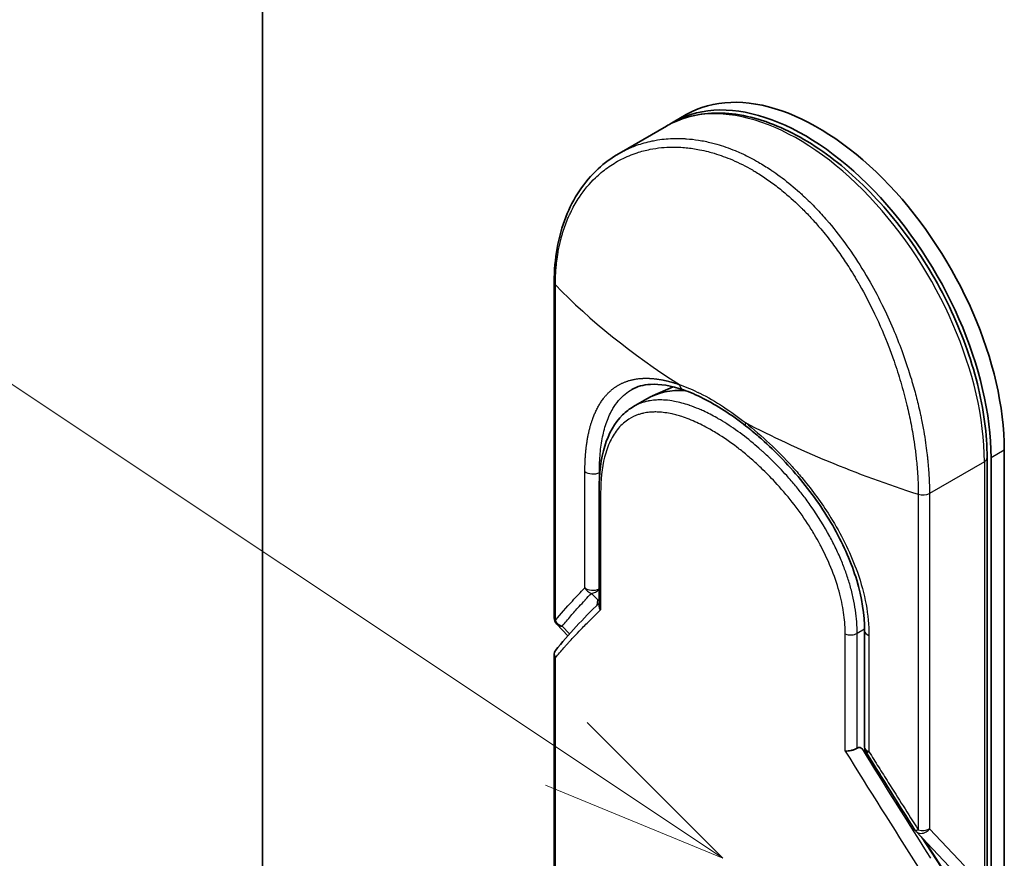
# Model space of a CAD drawing. Units: millimetres. Extents: x 72 to 9702, y 40 to 1866.
# Drawn here: x 1358 to 1423, y 637 to 693 of the extents above; entities that cross this region are included whole.
import ezdxf

# ---------------------------------------------------------------- set-up
doc = ezdxf.new("R2010")
doc.units = ezdxf.units.MM
doc.header["$LTSCALE"] = 5
for name, color, linetype, lineweight in [('Symbol (TK)', 100, 'Continuous', 18), ('Visible (ISO)', 7, 'Continuous', 35), ('Visible Narrow (ISO)', 7, 'Continuous', 25)]:
    doc.layers.add(name, color=color, linetype=linetype, lineweight=lineweight)

# ---------------------------------------------------------------- blocks, each defined once
blk = doc.blocks.new('Balloon7')
at = {"layer": 'Symbol (TK)', "color": 100}
for p, q in [((278.822, 128.807), (263.963, 138.713)), ((280.902, 127.42), (279.099, 129.223)), ((278.822, 128.807), (280.902, 127.42)), ((278.545, 128.391), (280.902, 127.42))]:
    blk.add_line(p, q, dxfattribs=at)

msp = doc.modelspace()

# ---------------------------------------------------------------- linework, layer by layer
at = {"layer": 'Visible (ISO)'}
for p, q in [((1373.9236, 529.3728), (1373.9236, 794.7342)), ((1402.0757, 686.5221), (1401.1918, 686.0118)), ((1400.7499, 685.7566), (1397.605, 683.9409)), ((1393.2978, 675.3861), (1393.2978, 653.089)), ((1401.2037, 668.4332), (1399.8291, 667.8249)), ((1417.2449, 668.1709), (1417.2443, 668.1712)), ((1399.4464, 667.6305), (1398.5685, 667.1237)), ((1398.5686, 667.1237), (1398.5686, 667.1237)), ((1423.2001, 602.985), (1423.2001, 664.2223)), ((1408.0473, 663.2699), (1408.0473, 663.27)), ((1422.0573, 663.712), (1422.0573, 602.4747)), ((1422.3162, 602.4747), (1422.3162, 663.712)), ((1396.2746, 653.9025), (1396.2746, 661.5913)), ((1394.2053, 651.8819), (1393.469, 652.6591)), ((1413.9224, 644.4837), (1413.9224, 652.2163)), ((1393.2978, 650.6735), (1393.2978, 613.6385)), ((1413.9317, 644.1818), (1413.7538, 644.3696)), ((1413.9317, 644.3761), (1413.9317, 644.1818)), ((1413.9317, 644.1818), (1413.9653, 644.1485)), ((1417.3339, 638.8807), (1419.5414, 636.5504)), ((1419.4088, 635.9248), (1417.8943, 638.2892))]:
    msp.add_line(p, q, dxfattribs=at)
for centre, start, end in [((1393.9228, 653.089), 179.992592, 223.449476), ((1414.5474, 644.4837), 180.000017, 211.832035), ((1417.7876, 639.3106), 212.283625, 223.453457)]:
    msp.add_arc(centre, 0.625, start, end, dxfattribs=at)
for centre, major_axis, ratio, start_param, end_param in [((1410.8257, 671.3666), (-8.75, 15.1554), 0.5773503, 3.9269908, 6.2831853), ((1409.9418, 670.8563), (-8.75, 15.1554), 0.5773503, 3.9269908, 6.3080062), ((1405.4464, 657.2382), (-6, 10.3923), 0.5773503, 5.9132895, 6.2831853), ((1405.4464, 657.2382), (-6, 10.3923), 0.5773503, 5.8084696, 5.8084741), ((1406.4166, 666.3198), (-0.386, -0.4915), 0.3990374, 6.283154, 6.283188), ((1411.9306, 657.1545), (-1, -1.7321), 0.5773503, 1.3203085, 1.3203347), ((1411.9306, 657.1545), (-1, -1.7321), 0.5773503, 0.8370236, 0.8373232), ((1406.1087, 637.745), (8.8262, 5.1547), 0.7648552, 0.1746877, 0.2018585)]:
    msp.add_ellipse(centre, major_axis=major_axis, ratio=ratio, start_param=start_param, end_param=end_param, dxfattribs=at)
for points, knots in [([(1422.0573, 663.712), (1422.0573, 665.2683), (1421.8363, 666.9378), (1420.9845, 670.3387), (1420.3545, 672.0693), (1418.7529, 675.4195), (1417.7823, 677.0388), (1415.596, 680.009), (1414.3805, 681.3594), (1411.8184, 683.6577), (1410.4721, 684.6043), (1407.7744, 685.9889), (1406.4226, 686.4268), (1403.8693, 686.7189), (1402.6631, 686.5843), (1401.2995, 686.0471), (1401.0189, 685.9119), (1400.7499, 685.7566)], [1.5707963, 1.5707963, 1.5707963, 1.5707963, 1.8968417, 1.8968417, 2.2222217, 2.2222217, 2.5468141, 2.5468141, 2.871487, 2.871487, 3.1970557, 3.1970557, 3.5229078, 3.5229078, 3.8409142, 3.8409142, 3.9269908, 3.9269908, 3.9269908, 3.9269908]), ([(1393.2978, 675.3861), (1393.2978, 676.9434), (1393.5588, 678.4245), (1394.5583, 680.963), (1395.2962, 682.0623), (1396.6374, 683.3067), (1397.1055, 683.6525), (1397.605, 683.9409)], [0, 0, 0, 0, 0.4512633, 0.4512633, 0.8904263, 0.8904263, 1.0953204, 1.0953204, 1.0953204, 1.0953204]), ([(1401.8792, 668.2306), (1401.0607, 668.5151), (1400.3131, 668.6352), (1399.2195, 668.5696), (1398.8123, 668.455), (1398.4585, 668.2607)], [0, 0, 0, 0, 0.31222893, 0.31222893, 0.54954806, 0.54954806, 0.54954806, 0.54954806]), ([(1406.0306, 665.8283), (1405.0755, 666.5783), (1404.1055, 667.2071), (1402.7447, 667.8943), (1402.3007, 668.0841), (1401.8792, 668.2307)], [0, 0, 0, 0, 0.31935315, 0.31935315, 0.48006212, 0.48006212, 0.48006212, 0.48006212]), ([(1396.2746, 661.5913), (1396.2746, 662.6633), (1396.4008, 663.6511), (1396.9138, 665.3256), (1397.3093, 666.0403), (1398.0623, 666.7851), (1398.3057, 666.9719), (1398.5685, 667.1237)], [0, 0, 0, 0, 0.31042362, 0.31042362, 0.61916154, 0.61916154, 0.74588815, 0.74588815, 0.74588815, 0.74588815]), ([(1413.9224, 652.2163), (1413.9223, 653.2782), (1413.7409, 654.4306), (1413.0536, 656.7175), (1412.5468, 657.8798), (1411.2833, 660.1313), (1410.5071, 661.2469), (1408.8001, 663.3132), (1407.8455, 664.287), (1406.5988, 665.3703), (1406.3147, 665.6051), (1406.0306, 665.8282)], [0, 0, 0, 0, 0.3190273, 0.3190273, 0.6320884, 0.6320884, 0.9513264, 0.9513264, 1.2764193, 1.2764193, 1.3714211, 1.3714211, 1.3714211, 1.3714211]), ([(1396.2746, 653.9025), (1396.2746, 653.8529), (1396.2842, 653.8023), (1396.3209, 653.7033), (1396.3476, 653.6554), (1396.3825, 653.6093), (1396.3832, 653.6083), (1396.384, 653.6073)], [0.039872835, 0.039872835, 0.039872835, 0.039872835, 0.055519199, 0.055519199, 0.070877664, 0.070877664, 0.071213014, 0.071213014, 0.071213014, 0.071213014]), ([(1393.3789, 650.9026), (1393.3621, 650.8819), (1393.3478, 650.8598), (1393.3139, 650.7927), (1393.3014, 650.7453), (1393.2959, 650.6546), (1393.3004, 650.6121), (1393.3216, 650.5312), (1393.3372, 650.4929), (1393.364, 650.4453), (1393.3703, 650.4348), (1393.3771, 650.4245)], [0.007479312, 0.007479312, 0.007479312, 0.007479312, 0.015758643, 0.015758643, 0.031372002, 0.031372002, 0.044623373, 0.044623373, 0.056759808, 0.056759808, 0.060218781, 0.060218781, 0.060218781, 0.060218781]), ([(1413.4282, 644.4175), (1413.3737, 644.3854), (1413.3099, 644.3551), (1413.17, 644.3014), (1413.0954, 644.2787), (1412.9547, 644.2464), (1412.8896, 644.2356), (1412.771, 644.2238), (1412.7174, 644.2219), (1412.656, 644.2243), (1412.6444, 644.225), (1412.633, 644.2259)], [-0.067868145, -0.067868145, -0.067868145, -0.067868145, -0.049345372, -0.049345372, -0.030708042, -0.030708042, -0.014523547, -0.014523547, 0, 0, 0.003465603, 0.003465603, 0.003465603, 0.003465603]), ([(1413.4282, 644.4175), (1413.4611, 644.4368), (1413.4934, 644.4488), (1413.5561, 644.4601), (1413.5859, 644.4591), (1413.6642, 644.4424), (1413.7116, 644.4141), (1413.7538, 644.3696)], [-0.051634315, -0.051634315, -0.051634315, -0.051634315, -0.038329043, -0.038329043, -0.024792287, -0.024792287, -0.000001, -0.000001, -0.000001, -0.000001])]:
    msp.add_open_spline(points, degree=3, knots=knots, dxfattribs=at)
for points in [[(1393.3789, 650.9026), (1394.2536, 651.9783), (1395.2158, 653.0314), (1396.2746, 654.0547)], [(1417.2592, 638.9767), (1416.1767, 640.69), (1415.0952, 642.4163), (1414.0164, 644.154)]]:
    msp.add_open_spline(points, degree=3, dxfattribs=at)
at = {"layer": 'Visible Narrow (ISO)'}
for p, q in [((1393.3771, 652.9131), (1393.3771, 675.2102)), ((1403.1229, 666.8683), (1403.1225, 666.8681)), ((1402.1646, 666.3151), (1402.164, 666.3148)), ((1423.2001, 664.2223), (1422.3162, 663.712)), ((1407.948, 663.3702), (1407.948, 663.3703)), ((1421.8743, 663.4568), (1418.2296, 661.3526)), ((1421.8743, 663.4568), (1421.8743, 602.2196)), ((1395.3384, 655.0754), (1395.3384, 662.8081)), ((1396.3279, 662.7597), (1396.2986, 662.7434)), ((1396.2986, 662.3855), (1396.2986, 662.7433)), ((1396.4747, 662.8416), (1396.4743, 662.8413)), ((1396.384, 661.3874), (1396.384, 653.6073)), ((1418.2296, 661.3526), (1418.2296, 639.0554)), ((1417.4829, 661.2926), (1417.4829, 638.9955)), ((1395.7729, 654.7071), (1396.1899, 654.2786)), ((1396.1484, 653.9321), (1396.1899, 654.2786)), ((1394.3189, 652.011), (1393.8312, 652.5258)), ((1413.9216, 652.3334), (1413.4282, 652.0485)), ((1412.633, 644.2259), (1412.633, 652.006)), ((1413.4282, 644.4175), (1413.4282, 652.0485)), ((1414.2099, 651.9126), (1414.2099, 644.18)), ((1393.3771, 613.4626), (1393.3771, 650.4245)), ((1413.9653, 644.1485), (1414.9448, 642.6624)), ((1417.6738, 638.5219), (1419.3455, 635.9856)), ((1418.2296, 639.0554), (1420.5484, 636.6075))]:
    msp.add_line(p, q, dxfattribs=at)
for centre, major_axis, ratio, start_param, end_param in [((1409.4999, 670.6012), (-8.75, 15.1554), 0.5773503, 3.9269908, 6.2831853), ((1393.9228, 675.3861), (-0.625, 0), 0.5773503, 0, 0.5092192), ((1435.3218, 687.3322), (49.3663, -6.4244), 0.5890509, 3.7782458, 4.0402187), ((1402.9248, 665.7334), (-0.625, 1.0825), 0.5773503, 0.6688256, 0.6692561), ((1406.4166, 666.3198), (-0.386, -0.4915), 0.3990374, 5.5620792, 6.283154), ((1438.4789, 685.5095), (51.4876, -5.713), 0.5439864, 4.0914854, 4.3534583), ((1421.4323, 663.712), (0.625, 0), 0.5773503, 5.4977871, 6.2831853), ((1395.8644, 663.0029), (0.625, 0), 0.5773503, 3.7120093, 5.4803339), ((1396.8996, 661.5913), (-0.625, 0), 0.5773503, 6.2831834, 6.8838239), ((1417.7876, 661.6077), (-0.625, 0), 0.5773503, 1.0615771, 2.3561945), ((1415.0452, 663.2904), (6.1714, -10.6892), 0.5773503, 5.1396231, 5.139714), ((1395.8644, 655.2703), (0.4492, -0.4346), 0.878146, 4.3138148, 5.260726), ((1395.8644, 655.2703), (0.625, 0), 0.5773503, 3.7120093, 5.4282414), ((1395.8644, 655.2703), (-0.4479, -0.4359), 0.7996262, 0.747508, 1.7172199), ((1396.2815, 654.8417), (-0.4479, -0.4359), 0.7996262, 0.7475573, 0.8974045), ((1396.2815, 654.8417), (0.6206, -0.0744), 0.9127383, 4.6742898, 4.8104122), ((1393.9228, 653.089), (-0.625, 0), 0.5773656, 0.0000214, 0.5091942), ((1393.9228, 653.089), (0.4839, -0.3956), 0.8884579, 4.1911892, 5.1868249), ((1393.9228, 653.089), (-0.4537, -0.4298), 0.8047379, 0, 0.7583105), ((1414.5474, 652.2163), (-0.625, 0), 0.5773502, 0.0000008, 1.0003841), ((1412.9863, 652.3037), (0.625, 0), 0.5773503, 4.1117501, 5.4977877), ((1438.5712, 622.5793), (49.8358, -74.2832), 0.1013521, 4.3474844, 4.4482535), ((1414.5474, 644.4837), (-0.625, 0), 0.5773503, 0, 1.0003799), ((1437.5726, 622.5191), (49.7493, -73.6176), 0.1026394, 4.3445703, 4.4524328), ((1414.5474, 644.4837), (-0.531, -0.3296), 0.1831788, 6.2831851, 7.0572588), ((1417.7876, 639.3106), (-0.5284, -0.3338), 0.2264362, 6.2831815, 7.1043556), ((1417.7876, 639.3106), (-0.625, 0), 0.5773503, 1.0615707, 2.3561945)]:
    msp.add_ellipse(centre, major_axis=major_axis, ratio=ratio, start_param=start_param, end_param=end_param, dxfattribs=at)
for points, degree, knots in [([(1397.6059, 683.9414), (1397.6134, 683.9457), (1397.6208, 683.95), (1397.6283, 683.9543), (1397.7626, 684.0312), (1397.9001, 684.1042), (1398.0405, 684.173), (1398.2772, 684.289), (1398.5213, 684.3926), (1398.7718, 684.4833), (1399.1034, 684.6033), (1399.4462, 684.7005), (1399.7977, 684.774), (1399.9197, 684.7995), (1400.0444, 684.8224), (1400.171, 684.8425), (1400.5412, 684.9013), (1400.9281, 684.9346), (1401.309, 684.9413), (1401.4871, 684.9445), (1401.6668, 684.9421), (1401.8479, 684.934), (1401.9294, 684.9304), (1402.0112, 684.9256), (1402.0933, 684.9197), (1402.3357, 684.9023), (1402.6365, 684.8676), (1402.8841, 684.8284), (1403.1713, 684.7829), (1403.4614, 684.7236), (1403.752, 684.6508), (1403.8664, 684.6221), (1403.9809, 684.5914), (1404.0953, 684.5586), (1404.5007, 684.4425), (1404.9081, 684.3001), (1405.3151, 684.132), (1405.4502, 684.0763), (1405.5852, 684.0177), (1405.72, 683.9563), (1405.7542, 683.9408), (1405.7883, 683.925), (1405.8225, 683.9091), (1406.1701, 683.7471), (1406.519, 683.5652), (1406.8622, 683.367)], 3, [17.5845039, 17.5845039, 17.5845039, 17.5845039, 17.6262503, 17.6262503, 17.6262503, 18.3750113, 18.3750113, 18.3750113, 19.6374124, 19.6374124, 19.6374124, 21.3088568, 21.3088568, 21.3088568, 21.8889168, 21.8889168, 21.8889168, 23.5847535, 23.5847535, 23.5847535, 24.3774872, 24.3774872, 24.3774872, 24.7343519, 24.7343519, 24.7343519, 25.7885983, 25.7885983, 25.7885983, 27.0116386, 27.0116386, 27.0116386, 27.4929176, 27.4929176, 27.4929176, 29.1978978, 29.1978978, 29.1978978, 29.7636789, 29.7636789, 29.7636789, 29.9069461, 29.9069461, 29.9069461, 31.3635721, 31.3635721, 31.3635721, 31.3635721]), ([(1393.3771, 675.2102), (1393.3771, 675.2392), (1393.3771, 675.2689), (1393.3772, 675.2991), (1393.3774, 675.3359), (1393.3777, 675.3736), (1393.3783, 675.4126), (1393.3789, 675.451), (1393.3798, 675.4908), (1393.3808, 675.5332), (1393.381, 675.5436), (1393.3813, 675.5542), (1393.3815, 675.5647), (1393.3833, 675.6357), (1393.3856, 675.7084), (1393.3887, 675.7829), (1393.3903, 675.8204), (1393.3921, 675.8584), (1393.394, 675.8972), (1393.3947, 675.9092), (1393.3953, 675.9213), (1393.3959, 675.9335), (1393.3986, 675.9856), (1393.4016, 676.0388), (1393.4051, 676.0928), (1393.4058, 676.1045), (1393.4066, 676.1162), (1393.4074, 676.128), (1393.4131, 676.2143), (1393.4199, 676.3024), (1393.428, 676.392), (1393.4358, 676.4795), (1393.4449, 676.5684), (1393.455, 676.6593), (1393.4592, 676.6971), (1393.4636, 676.7354), (1393.4682, 676.774), (1393.491, 676.9652), (1393.5194, 677.1659), (1393.5545, 677.3697), (1393.5596, 677.3991), (1393.5648, 677.4285), (1393.5701, 677.458), (1393.5923, 677.5801), (1393.6168, 677.703), (1393.6437, 677.8262), (1393.6722, 677.9566), (1393.7033, 678.0871), (1393.7368, 678.218), (1393.7585, 678.3025), (1393.7813, 678.3875), (1393.8054, 678.4727), (1393.8972, 678.7975), (1394.0074, 679.125), (1394.1359, 679.4456), (1394.17, 679.5306), (1394.2054, 679.6152), (1394.242, 679.6993), (1394.2669, 679.7566), (1394.2925, 679.8138), (1394.3187, 679.8708), (1394.3601, 679.9611), (1394.4032, 680.0509), (1394.4478, 680.1402), (1394.6032, 680.4511), (1394.7778, 680.7548), (1394.9719, 681.0461), (1395.2817, 681.5113), (1395.6413, 681.9445), (1396.0479, 682.3337), (1396.1701, 682.4506), (1396.2965, 682.5636), (1396.427, 682.6726), (1396.6979, 682.8989), (1396.979, 683.1012), (1397.2752, 683.2831), (1397.589, 683.4758), (1397.9197, 683.6456), (1398.2754, 683.7934), (1398.4464, 683.8645), (1398.6215, 683.9296), (1398.8, 683.9882), (1399.0834, 684.0813), (1399.3755, 684.1581), (1399.6739, 684.2173), (1400.1765, 684.3169), (1400.6461, 684.3632), (1401.182, 684.3664), (1401.3263, 684.3673), (1401.4667, 684.3645), (1401.604, 684.3586), (1401.9181, 684.3451), (1402.2164, 684.3156), (1402.513, 684.272), (1402.6564, 684.2509), (1402.8062, 684.2253), (1402.9614, 684.1946), (1403.144, 684.1584), (1403.3343, 684.1152), (1403.5309, 684.064), (1403.6638, 684.0293), (1403.7971, 683.9917), (1403.9304, 683.9512), (1404.3401, 683.827), (1404.7257, 683.6865), (1405.1337, 683.5112), (1405.5768, 683.3209), (1406.0223, 683.098), (1406.4625, 682.8439), (1406.5452, 682.7962), (1406.6276, 682.7474), (1406.7098, 682.6976), (1406.9684, 682.5409), (1407.2268, 682.3721), (1407.4773, 682.1981), (1407.734, 682.0198), (1407.9817, 681.8355), (1408.2337, 681.6362), (1408.3616, 681.535), (1408.4906, 681.4302), (1408.6191, 681.3229), (1409.0049, 681.0007), (1409.3622, 680.6772), (1409.7293, 680.3149), (1409.7529, 680.2915), (1409.7765, 680.2681), (1409.8001, 680.2446), (1410.0131, 680.0322), (1410.2241, 679.8118), (1410.4316, 679.5846), (1410.6247, 679.3731), (1410.816, 679.1548), (1411.0041, 678.9312), (1411.271, 678.6139), (1411.5317, 678.2857), (1411.7832, 677.9518), (1411.9822, 677.6876), (1412.2241, 677.351), (1412.4126, 677.0766), (1412.6089, 676.7907), (1412.8109, 676.4835), (1413.0133, 676.1595), (1413.1369, 675.9617), (1413.2555, 675.7661), (1413.3685, 675.5746), (1413.4405, 675.4525), (1413.5103, 675.3321), (1413.5777, 675.2138), (1413.935, 674.5872), (1414.2708, 673.9435), (1414.5807, 673.2926), (1414.9279, 672.5634), (1415.2425, 671.8253), (1415.5225, 671.0947), (1415.6466, 670.7708), (1415.764, 670.4484), (1415.8748, 670.129), (1416.0365, 669.6623), (1416.1842, 669.2013), (1416.3183, 668.7476), (1416.4645, 668.253), (1416.5944, 667.7671), (1416.7097, 667.2928), (1416.7322, 667.2002), (1416.7541, 667.1081), (1416.7755, 667.0165), (1416.7855, 666.9736), (1416.7954, 666.9308), (1416.8052, 666.888), (1416.8521, 666.6834), (1416.8964, 666.4804), (1416.9379, 666.2801), (1417.0292, 665.8391), (1417.1069, 665.4105), (1417.1717, 665.0046), (1417.173, 664.9964), (1417.1743, 664.9882), (1417.1756, 664.98), (1417.2193, 664.7051), (1417.2587, 664.4343), (1417.2923, 664.1723), (1417.3115, 664.0218), (1417.3289, 663.8742), (1417.3445, 663.7307), (1417.3481, 663.6978), (1417.3516, 663.6651), (1417.355, 663.6326), (1417.3741, 663.4499), (1417.3904, 663.2744), (1417.4043, 663.1085), (1417.4089, 663.0536), (1417.4134, 662.9996), (1417.4176, 662.9463), (1417.4291, 662.8008), (1417.4387, 662.6605), (1417.4464, 662.5252), (1417.4519, 662.4279), (1417.4566, 662.3333), (1417.4607, 662.2417), (1417.4609, 662.2371), (1417.4611, 662.2324), (1417.4613, 662.2278), (1417.4617, 662.2193), (1417.4621, 662.2109), (1417.4625, 662.2026), (1417.4653, 662.1423), (1417.468, 662.0869), (1417.47, 662.0332), (1417.4721, 661.9801), (1417.4735, 661.9287), (1417.4747, 661.8766), (1417.4754, 661.8485), (1417.476, 661.8201), (1417.4767, 661.7915), (1417.478, 661.7409), (1417.4792, 661.6973), (1417.4799, 661.6515), (1417.4801, 661.6323), (1417.4804, 661.6128), (1417.4807, 661.5926), (1417.4811, 661.5603), (1417.4814, 661.5282), (1417.4816, 661.4967), (1417.4818, 661.457), (1417.4821, 661.4184), (1417.4824, 661.3819), (1417.4827, 661.3506), (1417.4829, 661.3208), (1417.4829, 661.2926)], 3, [0.0000002, 0.0000002, 0.0000002, 0.0000002, 0.2682475, 0.2682475, 0.2682475, 0.5950492, 0.5950492, 0.5950492, 0.9175476, 0.9175476, 0.9175476, 0.9973105, 0.9973105, 0.9973105, 1.5324971, 1.5324971, 1.5324971, 1.8013532, 1.8013532, 1.8013532, 1.884922, 1.884922, 1.884922, 2.2416162, 2.2416162, 2.2416162, 2.3189969, 2.3189969, 2.3189969, 2.8853233, 2.8853233, 2.8853233, 3.4384716, 3.4384716, 3.4384716, 3.6683296, 3.6683296, 3.6683296, 4.8051961, 4.8051961, 4.8051961, 4.9689965, 4.9689965, 4.9689965, 5.6470917, 5.6470917, 5.6470917, 6.3645688, 6.3645688, 6.3645688, 6.8278915, 6.8278915, 6.8278915, 8.5931806, 8.5931806, 8.5931806, 9.0617284, 9.0617284, 9.0617284, 9.3810896, 9.3810896, 9.3810896, 9.8870347, 9.8870347, 9.8870347, 11.6494142, 11.6494142, 11.6494142, 14.4627643, 14.4627643, 14.4627643, 15.3079613, 15.3079613, 15.3079613, 17.0624252, 17.0624252, 17.0624252, 18.9213702, 18.9213702, 18.9213702, 19.815389, 19.815389, 19.815389, 21.2343432, 21.2343432, 21.2343432, 23.6237641, 23.6237641, 23.6237641, 24.267204, 24.267204, 24.267204, 25.7384356, 25.7384356, 25.7384356, 26.4501686, 26.4501686, 26.4501686, 27.2870817, 27.2870817, 27.2870817, 27.853107, 27.853107, 27.853107, 29.5914632, 29.5914632, 29.5914632, 31.4790797, 31.4790797, 31.4790797, 31.8333722, 31.8333722, 31.8333722, 32.947562, 32.947562, 32.947562, 34.0894487, 34.0894487, 34.0894487, 34.6687336, 34.6687336, 34.6687336, 36.4081819, 36.4081819, 36.4081819, 36.5202413, 36.5202413, 36.5202413, 37.5311247, 37.5311247, 37.5311247, 38.4720504, 38.4720504, 38.4720504, 39.8075036, 39.8075036, 39.8075036, 40.8641004, 40.8641004, 40.8641004, 41.9647381, 41.9647381, 41.9647381, 42.6368082, 42.6368082, 42.6368082, 43.0653758, 43.0653758, 43.0653758, 45.3365296, 45.3365296, 45.3365296, 47.8809661, 47.8809661, 47.8809661, 49.0091114, 49.0091114, 49.0091114, 50.6570538, 50.6570538, 50.6570538, 52.4534826, 52.4534826, 52.4534826, 52.8039224, 52.8039224, 52.8039224, 52.968006, 52.968006, 52.968006, 53.7533676, 53.7533676, 53.7533676, 55.4817925, 55.4817925, 55.4817925, 55.5166925, 55.5166925, 55.5166925, 56.6883416, 56.6883416, 56.6883416, 57.3614027, 57.3614027, 57.3614027, 57.5157764, 57.5157764, 57.5157764, 58.3845884, 58.3845884, 58.3845884, 58.6716005, 58.6716005, 58.6716005, 59.4544999, 59.4544999, 59.4544999, 60.0177202, 60.0177202, 60.0177202, 60.0464036, 60.0464036, 60.0464036, 60.0988256, 60.0988256, 60.0988256, 60.4804935, 60.4804935, 60.4804935, 60.8578212, 60.8578212, 60.8578212, 61.0619869, 61.0619869, 61.0619869, 61.4219772, 61.4219772, 61.4219772, 61.5725379, 61.5725379, 61.5725379, 61.8121634, 61.8121634, 61.8121634, 62.1146609, 62.1146609, 62.1146609, 62.3745537, 62.3745537, 62.3745537, 62.3745537]), ([(1406.8622, 683.367), (1407.1296, 683.2126), (1407.3974, 683.0462), (1407.6626, 682.8696), (1407.7355, 682.821), (1407.808, 682.7718), (1407.8803, 682.7218), (1408.0701, 682.5907), (1408.2581, 682.4546), (1408.4451, 682.3131), (1408.835, 682.0181), (1409.2192, 681.7004), (1409.5956, 681.3623), (1409.678, 681.2883), (1409.7602, 681.2132), (1409.842, 681.137), (1410.1341, 680.8652), (1410.4223, 680.5798), (1410.7035, 680.2842), (1410.9179, 680.0589), (1411.2005, 679.7468), (1411.4064, 679.5083), (1411.457, 679.4497), (1411.5073, 679.3908), (1411.5575, 679.3314), (1411.9702, 678.8433), (1412.368, 678.3308), (1412.7478, 677.8003), (1412.8337, 677.6802), (1412.9185, 677.5595), (1413.0022, 677.4383), (1413.415, 676.8401), (1413.8007, 676.2277), (1414.1633, 675.6009), (1414.4739, 675.0639), (1414.7675, 674.5163), (1415.0458, 673.9566), (1415.0585, 673.9311), (1415.0711, 673.9057), (1415.0837, 673.8802), (1415.344, 673.3531), (1415.5868, 672.8235), (1415.8124, 672.2942), (1416.0183, 671.811), (1416.2099, 671.3281), (1416.3874, 670.8478), (1416.5183, 670.4935), (1416.6415, 670.1406), (1416.7573, 669.7898), (1416.7851, 669.7056), (1416.8125, 669.6215), (1416.8394, 669.5376), (1416.9675, 669.1385), (1417.0854, 668.7438), (1417.1935, 668.3558), (1417.2939, 667.9951), (1417.3858, 667.6402), (1417.4695, 667.2927), (1417.5208, 667.0797), (1417.569, 666.8695), (1417.6143, 666.6624), (1417.6381, 666.5535), (1417.6611, 666.4452), (1417.6833, 666.3377), (1417.7437, 666.0459), (1417.7983, 665.7595), (1417.8472, 665.4805), (1417.8934, 665.217), (1417.9347, 664.9601), (1417.9711, 664.7112), (1418.0058, 664.4744), (1418.0362, 664.2448), (1418.0627, 664.0235), (1418.0761, 663.9115), (1418.0885, 663.8017), (1418.0999, 663.6942), (1418.11, 663.599), (1418.1195, 663.5051), (1418.1282, 663.4126), (1418.1458, 663.2266), (1418.1607, 663.0465), (1418.1731, 662.8741), (1418.185, 662.7099), (1418.1945, 662.5527), (1418.2021, 662.4038), (1418.2094, 662.2602), (1418.215, 662.1243), (1418.2191, 661.9973), (1418.22, 661.9679), (1418.2209, 661.939), (1418.2217, 661.9106), (1418.2242, 661.8198), (1418.226, 661.7324), (1418.2273, 661.649), (1418.2289, 661.5433), (1418.2296, 661.4441), (1418.2296, 661.3526)], 3, [0, 0, 0, 0, 1.1344817, 1.1344817, 1.1344817, 1.4461083, 1.4461083, 1.4461083, 2.2637294, 2.2637294, 2.2637294, 3.9686796, 3.9686796, 3.9686796, 4.3418915, 4.3418915, 4.3418915, 5.6735262, 5.6735262, 5.6735262, 6.6887235, 6.6887235, 6.6887235, 6.9382056, 6.9382056, 6.9382056, 8.9909753, 8.9909753, 8.9909753, 9.45559, 9.45559, 9.45559, 11.7478986, 11.7478986, 11.7478986, 13.711466, 13.711466, 13.711466, 13.800842, 13.800842, 13.800842, 15.6490216, 15.6490216, 15.6490216, 17.3364671, 17.3364671, 17.3364671, 18.5809125, 18.5809125, 18.5809125, 18.8797889, 18.8797889, 18.8797889, 20.3020029, 20.3020029, 20.3020029, 21.6240122, 21.6240122, 21.6240122, 22.4340903, 22.4340903, 22.4340903, 22.8601072, 22.8601072, 22.8601072, 24.0166072, 24.0166072, 24.0166072, 25.1088286, 25.1088286, 25.1088286, 26.1481472, 26.1481472, 26.1481472, 26.6739717, 26.6739717, 26.6739717, 27.1391339, 27.1391339, 27.1391339, 28.0743245, 28.0743245, 28.0743245, 28.9643425, 28.9643425, 28.9643425, 29.8224666, 29.8224666, 29.8224666, 30.0209731, 30.0209731, 30.0209731, 30.6557066, 30.6557066, 30.6557066, 31.4604536, 31.4604536, 31.4604536, 31.4604536]), ([(1395.3384, 662.8081), (1395.3384, 663.289), (1395.3564, 663.7528), (1395.3927, 664.1961), (1395.5025, 665.0493), (1395.6849, 665.8164), (1395.794, 666.1755), (1396.2233, 667.3033), (1396.855, 668.1393), (1397.3945, 668.5697), (1398.2092, 668.9185), (1399.1617, 669.004), (1399.3809, 669.0099), (1399.9308, 668.993), (1400.5163, 668.9003), (1400.8729, 668.8194), (1401.2418, 668.7118), (1401.621, 668.5789)], 5, [0, 0, 0, 0, 0, 0, 3.3449907, 3.3449907, 3.3449907, 6.7132597, 6.7132597, 6.7132597, 14.6479113, 14.6479113, 14.6479113, 16.9171499, 16.9171499, 16.9171499, 20.2013892, 20.2013892, 20.2013892, 20.2013892, 20.2013892, 20.2013892]), ([(1401.621, 668.5789), (1402.0554, 668.4286), (1402.5114, 668.2357), (1402.9797, 668.002), (1403.4907, 667.7471), (1404.0164, 667.4436), (1404.5452, 667.0982), (1405.0299, 666.7816), (1405.5172, 666.4299), (1405.9972, 666.0523)], 3, [0, 0, 0, 0, 2.6620505, 2.6620505, 2.6620505, 5.5663935, 5.5663935, 5.5663935, 8.2287289, 8.2287289, 8.2287289, 8.2287289]), ([(1401.621, 668.5789), (1401.6302, 668.5264), (1401.6448, 668.4747), (1401.6667, 668.4185), (1401.7202, 668.3341), (1401.7916, 668.2734), (1401.8207, 668.2549), (1401.8501, 668.2409), (1401.8792, 668.2307)], 5, [0.00004877, 0.00004877, 0.00004877, 0.00004877, 0.00004877, 0.00004877, 0.39992746, 0.39992746, 0.39992746, 0.64837753, 0.64837753, 0.64837753, 0.64837753, 0.64837753, 0.64837753]), ([(1396.2986, 662.7434), (1396.2986, 663.1934), (1396.3184, 663.6142), (1396.3542, 663.9998), (1396.39, 664.3854), (1396.442, 664.7479), (1396.514, 665.1007), (1396.5857, 665.452), (1396.6772, 665.7898), (1396.7899, 666.1057), (1396.843, 666.2544), (1396.9055, 666.4115), (1396.9775, 666.5681), (1397.0495, 666.7248), (1397.1232, 666.8643), (1397.1942, 666.9856), (1397.4263, 667.3821), (1397.6968, 667.7023), (1398.0052, 667.9543), (1398.1467, 668.07), (1398.2977, 668.1723), (1398.4585, 668.2607)], 3, [0, 0, 0, 0, 1.9009373, 1.9009373, 1.9009373, 3.8018745, 3.8018745, 3.8018745, 5.6946276, 5.6946276, 5.6946276, 6.5853185, 6.5853185, 6.5853185, 7.4760094, 7.4760094, 7.4760094, 10.386843, 10.386843, 10.386843, 11.7219936, 11.7219936, 11.7219936, 11.7219936]), ([(1404.1966, 666.3146), (1404.1674, 666.3314), (1404.1383, 666.3481), (1404.1091, 666.3646), (1403.8082, 666.5354), (1403.5111, 666.6889), (1403.2142, 666.8262), (1403.1129, 666.8731), (1403.0117, 666.918), (1402.9104, 666.9611), (1402.7206, 667.0417), (1402.4825, 667.1334), (1402.2942, 667.198), (1402.2841, 667.2014), (1402.2739, 667.2049), (1402.2638, 667.2083), (1401.9374, 667.3189), (1401.6041, 667.4081), (1401.2903, 667.4673), (1401.2286, 667.4789), (1401.1676, 667.4894), (1401.1075, 667.4988), (1400.9294, 667.5267), (1400.7189, 667.5486), (1400.5512, 667.5568), (1400.4885, 667.5599), (1400.4264, 667.5617), (1400.365, 667.5623), (1400.2469, 667.5634), (1400.1312, 667.5599), (1400.018, 667.5517), (1399.8477, 667.5394), (1399.7144, 667.5214), (1399.5602, 667.491), (1399.5463, 667.4883), (1399.5323, 667.4855), (1399.518, 667.4825), (1399.3568, 667.4487), (1399.2014, 667.4043), (1399.054, 667.3503), (1399.0126, 667.3351), (1398.969, 667.3182), (1398.9251, 667.2998), (1398.8213, 667.2566), (1398.7156, 667.2051), (1398.6279, 667.157), (1398.608, 667.1461), (1398.5882, 667.135), (1398.5686, 667.1237)], 3, [0, 0, 0, 0, 0.1399203, 0.1399203, 0.1399203, 1.5862383, 1.5862383, 1.5862383, 2.0794545, 2.0794545, 2.0794545, 3.0036003, 3.0036003, 3.0036003, 3.0533678, 3.0533678, 3.0533678, 4.652919, 4.652919, 4.652919, 4.9674332, 4.9674332, 4.9674332, 5.8995518, 5.8995518, 5.8995518, 6.2482078, 6.2482078, 6.2482078, 6.9187369, 6.9187369, 6.9187369, 7.9280298, 7.9280298, 7.9280298, 8.0189926, 8.0189926, 8.0189926, 9.0485038, 9.0485038, 9.0485038, 9.3377412, 9.3377412, 9.3377412, 10.0203103, 10.0203103, 10.0203103, 10.1754062, 10.1754062, 10.1754062, 10.1754062]), ([(1412.633, 652.006), (1412.633, 652.4076), (1412.606, 652.8301), (1412.548, 653.2713), (1412.4904, 653.7088), (1412.3998, 654.1776), (1412.2773, 654.6507), (1412.1468, 655.1551), (1411.9683, 655.7034), (1411.7615, 656.2286), (1411.5512, 656.7628), (1411.3046, 657.2987), (1411.0287, 657.8241), (1410.9949, 657.8885), (1410.9596, 657.9545), (1410.9249, 658.0186), (1410.823, 658.2069), (1410.7154, 658.3976), (1410.6011, 658.5915), (1410.4479, 658.8514), (1410.2892, 659.1058), (1410.1321, 659.3462), (1409.81, 659.8388), (1409.4668, 660.3154), (1409.1056, 660.7753), (1408.754, 661.223), (1408.3555, 661.6896), (1407.9705, 662.105), (1407.6645, 662.4352), (1407.3736, 662.7294), (1407.0482, 663.0398), (1406.9304, 663.1521), (1406.8498, 663.2273), (1406.7306, 663.3362), (1406.5011, 663.5459), (1406.3124, 663.7109), (1406.0815, 663.904), (1405.8646, 664.0854), (1405.6475, 664.259), (1405.43, 664.4252), (1405.0088, 664.7467), (1404.5432, 665.0687), (1404.1201, 665.3305), (1404.0002, 665.4047), (1403.8779, 665.4777), (1403.7547, 665.5486), (1403.4233, 665.7393), (1403.0853, 665.9157), (1402.7675, 666.0617), (1402.4431, 666.2107), (1402.0899, 666.3503), (1401.7766, 666.4519), (1401.7227, 666.4694), (1401.6689, 666.4862), (1401.6154, 666.5023), (1401.5602, 666.5188), (1401.51, 666.5334), (1401.4553, 666.5485), (1401.3982, 666.5643), (1401.3492, 666.577), (1401.2926, 666.5912), (1401.2387, 666.6047), (1401.185, 666.6174), (1401.1316, 666.6293), (1400.8126, 666.7004), (1400.498, 666.7439), (1400.2047, 666.7565), (1400.1064, 666.7606), (1400.0099, 666.7615), (1399.915, 666.7591), (1399.812, 666.7566), (1399.7348, 666.752), (1399.6357, 666.7426), (1399.4989, 666.7297), (1399.3678, 666.7101), (1399.2404, 666.683), (1399.1979, 666.674), (1399.156, 666.6638), (1399.1146, 666.6533), (1399.0736, 666.6428), (1399.0382, 666.6334), (1398.9982, 666.6215), (1398.9599, 666.6101), (1398.9221, 666.598), (1398.8847, 666.5853), (1398.6607, 666.509), (1398.4526, 666.4096), (1398.2592, 666.2871), (1398.1211, 666.1997), (1398.0165, 666.1211), (1397.8926, 666.012), (1397.7769, 665.9101), (1397.6671, 665.7979), (1397.5636, 665.6753), (1397.3578, 665.4315), (1397.1769, 665.146), (1397.023, 664.8227), (1396.9499, 664.6691), (1396.879, 664.4985), (1396.8137, 664.3127), (1396.7483, 664.1269), (1396.6932, 663.9393), (1396.6472, 663.7568), (1396.4645, 663.0324), (1396.384, 662.2174), (1396.384, 661.3874)], 3, [0, 0, 0, 0, 1.9326653, 1.9326653, 1.9326653, 3.8488842, 3.8488842, 3.8488842, 5.8916984, 5.8916984, 5.8916984, 7.9696267, 7.9696267, 7.9696267, 8.2240952, 8.2240952, 8.2240952, 8.9724883, 8.9724883, 8.9724883, 9.9753498, 9.9753498, 9.9753498, 12.0308764, 12.0308764, 12.0308764, 14.0313897, 14.0313897, 14.0313897, 15.6217751, 15.6217751, 15.6217751, 16.1972366, 16.1972366, 16.1972366, 17.3057245, 17.3057245, 17.3057245, 18.3470187, 18.3470187, 18.3470187, 20.362564, 20.362564, 20.362564, 20.9336993, 20.9336993, 20.9336993, 22.4687735, 22.4687735, 22.4687735, 24.0353656, 24.0353656, 24.0353656, 24.3052621, 24.3052621, 24.3052621, 24.5833723, 24.5833723, 24.5833723, 24.8731564, 24.8731564, 24.8731564, 25.1498142, 25.1498142, 25.1498142, 26.8020109, 26.8020109, 26.8020109, 27.3553513, 27.3553513, 27.3553513, 27.9559601, 27.9559601, 27.9559601, 28.7859713, 28.7859713, 28.7859713, 29.0626439, 29.0626439, 29.0626439, 29.3362649, 29.3362649, 29.3362649, 29.5980541, 29.5980541, 29.5980541, 31.1687701, 31.1687701, 31.1687701, 32.2898136, 32.2898136, 32.2898136, 33.3369313, 33.3369313, 33.3369313, 35.4195262, 35.4195262, 35.4195262, 36.4087956, 36.4087956, 36.4087956, 37.3980651, 37.3980651, 37.3980651, 41.3252759, 41.3252759, 41.3252759, 41.3252759]), ([(1413.4282, 652.0485), (1413.4282, 652.2918), (1413.4188, 652.5467), (1413.3989, 652.8099), (1413.3782, 653.0832), (1413.3521, 653.3162), (1413.3103, 653.598), (1413.272, 653.856), (1413.2237, 654.1214), (1413.1649, 654.3922), (1413.1104, 654.6434), (1413.0312, 654.9594), (1412.9575, 655.2179), (1412.8803, 655.4888), (1412.7944, 655.7593), (1412.699, 656.032), (1412.6538, 656.1611), (1412.6064, 656.2911), (1412.5566, 656.4222), (1412.5029, 656.5634), (1412.4587, 656.675), (1412.4002, 656.8175), (1412.2867, 657.0938), (1412.1579, 657.3844), (1412.0229, 657.6678), (1411.9557, 657.8088), (1411.8867, 657.9488), (1411.8169, 658.0861), (1411.7445, 658.2286), (1411.6791, 658.3531), (1411.604, 658.4921), (1411.2288, 659.1867), (1410.8242, 659.8359), (1410.3726, 660.4798), (1410.2816, 660.6097), (1410.1887, 660.739), (1410.0952, 660.8661), (1409.9148, 661.1117), (1409.7476, 661.329), (1409.5794, 661.5401), (1409.414, 661.7477), (1409.2403, 661.9585), (1409.0462, 662.184), (1408.9463, 662.3002), (1408.8453, 662.4152), (1408.7427, 662.5295), (1408.4383, 662.8689), (1408.1217, 663.2008), (1407.7958, 663.5214), (1407.6848, 663.6305), (1407.5909, 663.721), (1407.4852, 663.8208), (1407.3838, 663.9165), (1407.2871, 664.0062), (1407.1802, 664.1033), (1407.1248, 664.1536), (1407.0684, 664.2042), (1407.0122, 664.2542), (1406.8435, 664.404), (1406.6744, 664.5492), (1406.5054, 664.6896), (1406.1264, 665.0042), (1405.741, 665.3002), (1405.3522, 665.5739), (1404.9634, 665.8475), (1404.5786, 666.094), (1404.1966, 666.3146)], 3, [0, 0, 0, 0, 1.1266069, 1.1266069, 1.1266069, 2.2962327, 2.2962327, 2.2962327, 3.3672914, 3.3672914, 3.3672914, 4.3607467, 4.3607467, 4.3607467, 5.4019014, 5.4019014, 5.4019014, 5.8947729, 5.8947729, 5.8947729, 6.425814, 6.425814, 6.425814, 7.4562542, 7.4562542, 7.4562542, 7.9692253, 7.9692253, 7.9692253, 8.5012251, 8.5012251, 8.5012251, 11.159792, 11.159792, 11.159792, 11.695794, 11.695794, 11.695794, 12.7309577, 12.7309577, 12.7309577, 13.7487964, 13.7487964, 13.7487964, 14.2729799, 14.2729799, 14.2729799, 15.8290857, 15.8290857, 15.8290857, 16.3588629, 16.3588629, 16.3588629, 16.8667039, 16.8667039, 16.8667039, 17.1296164, 17.1296164, 17.1296164, 17.9183516, 17.9183516, 17.9183516, 19.6863217, 19.6863217, 19.6863217, 21.4542918, 21.4542918, 21.4542918, 21.4542918]), ([(1405.9972, 666.0523), (1407.1003, 665.1889), (1408.1531, 664.1975), (1409.1007, 663.1462), (1409.3216, 662.9012), (1409.5382, 662.6514), (1409.7505, 662.3962), (1409.8578, 662.2671), (1409.9612, 662.1403), (1410.0672, 662.0077), (1410.6899, 661.2282), (1411.2715, 660.4023), (1411.783, 659.559), (1412.4628, 658.4384), (1413.0276, 657.273), (1413.4372, 656.1106), (1413.9423, 654.6771), (1414.2099, 653.2473), (1414.2099, 651.9126)], 3, [0, 0, 0, 0, 4.9210891, 4.9210891, 4.9210891, 6.0681686, 6.0681686, 6.0681686, 6.6484847, 6.6484847, 6.6484847, 10.0593264, 10.0593264, 10.0593264, 14.5917953, 14.5917953, 14.5917953, 20.1812515, 20.1812515, 20.1812515, 20.1812515]), ([(1393.3771, 652.9131), (1393.7286, 653.3352), (1394.1084, 653.7697), (1394.5029, 654.1984), (1394.7828, 654.5026), (1395.0389, 654.7717), (1395.3384, 655.0754)], 3, [0, 0, 0, 0, 4.2025359, 4.2025359, 4.2025359, 7.1844317, 7.1844317, 7.1844317, 7.1844317]), ([(1393.8312, 652.5258), (1394.0166, 652.7526), (1394.2101, 652.9833), (1394.4096, 653.2147), (1394.5844, 653.4174), (1394.7638, 653.6208), (1394.9461, 653.8227), (1395.0789, 653.9698), (1395.2137, 654.1165), (1395.3509, 654.2633), (1395.3539, 654.2666), (1395.357, 654.2699), (1395.3601, 654.2732), (1395.4953, 654.4178), (1395.6329, 654.5625), (1395.7729, 654.7071)], 3, [0, 0, 0, 0, 2.2300141, 2.2300141, 2.2300141, 4.1835319, 4.1835319, 4.1835319, 5.6064252, 5.6064252, 5.6064252, 5.6383898, 5.6383898, 5.6383898, 7.0397104, 7.0397104, 7.0397104, 7.0397104]), ([(1393.3771, 650.4245), (1393.5625, 650.6473), (1393.7515, 650.8688), (1393.945, 651.0895), (1393.9973, 651.1492), (1394.0428, 651.2008), (1394.0971, 651.2618), (1394.1489, 651.3201), (1394.2021, 651.3796), (1394.2559, 651.4393), (1394.3624, 651.5575), (1394.4723, 651.678), (1394.5759, 651.79), (1394.6332, 651.8519), (1394.6686, 651.8899), (1394.7259, 651.951), (1394.8757, 652.1111), (1395.0246, 652.2671), (1395.1776, 652.4244), (1395.2736, 652.523), (1395.3842, 652.6354), (1395.481, 652.7325), (1395.7803, 653.0328), (1396.0827, 653.3255), (1396.384, 653.6073)], 3, [0.0000002, 0.0000002, 0.0000002, 0.0000002, 2.128631, 2.128631, 2.128631, 2.7042013, 2.7042013, 2.7042013, 3.254242, 3.254242, 3.254242, 4.3440526, 4.3440526, 4.3440526, 4.9460817, 4.9460817, 4.9460817, 6.5212353, 6.5212353, 6.5212353, 7.5094335, 7.5094335, 7.5094335, 10.5650101, 10.5650101, 10.5650101, 10.5650101]), ([(1414.2099, 644.18), (1414.4212, 643.8421), (1414.6326, 643.5049), (1414.8441, 643.168), (1415.0598, 642.8244), (1415.2697, 642.4908), (1415.4889, 642.1428), (1416.1484, 641.0963), (1416.8054, 640.0593), (1417.4829, 638.9955)], 3, [0, 0, 0, 0, 1.3966989, 1.3966989, 1.3966989, 2.8211084, 2.8211084, 2.8211084, 7.1049952, 7.1049952, 7.1049952, 7.1049952]), ([(1417.3356, 638.8839), (1417.4935, 638.729), (1417.7868, 638.7071), (1418.0192, 638.8558), (1418.1006, 638.9079), (1418.1733, 638.9769), (1418.2296, 639.0554)], 3, [0.2146648, 0.2146648, 0.2146648, 0.2146648, 1.2078046, 1.2078046, 1.2078046, 1.5555796, 1.5555796, 1.5555796, 1.5555796])]:
    msp.add_open_spline(points, degree=degree, knots=knots, dxfattribs=at)

# ---------------------------------------------------------------- block references
at = {"layer": 'Symbol (TK)', "xscale": 5, "yscale": 5, "zscale": 5}
msp.add_blockref('Balloon7', (0, 0), dxfattribs=at)

doc.saveas('drawing.dxf')
